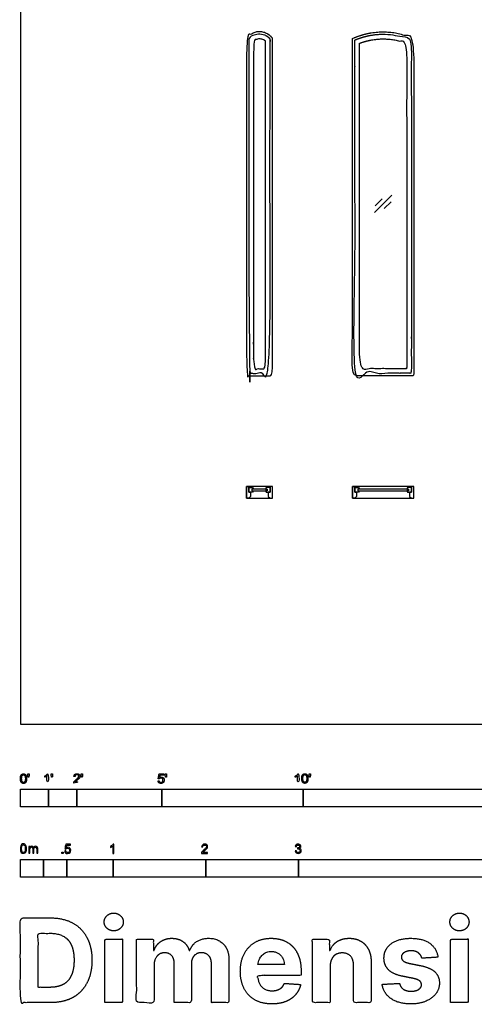
# Model space of a CAD drawing. Units: metres. Extents: x 0 to 40, y -3 to 36.7.
# Drawn here: x 0 to 4.9, y -3 to 7.6 of the extents above; entities that cross this region are included whole.
import ezdxf

# ---------------------------------------------------------------- set-up
doc = ezdxf.new("R2010")
doc.units = ezdxf.units.M
for name, color, linetype, true_color in [('2D$AG-BUILDINGS', 7, 'Continuous', 0x66ccff), ('2D$AG-DETAILS', 7, 'Continuous', 0x66ffff), ('2D$N-SYMB', 7, 'Continuous', 0x800040), ('2D$X-DIMENSIONS.COM', 7, 'Continuous', 0x800080), ('2D$X-VPRT', 7, 'Continuous', 0xfb02ff)]:
    doc.layers.add(name, color=color, linetype=linetype, true_color=true_color)

msp = doc.modelspace()

# ---------------------------------------------------------------- linework, layer by layer
at = {"layer": '2D$AG-BUILDINGS'}
for points in [[(2.718, 2.565), (2.438, 2.565), (2.438, 2.438), (2.718, 2.438)], [(2.464, 2.438), (2.438, 2.438), (2.438, 2.565), (2.464, 2.565), (2.464, 2.502), (2.483, 2.502), (2.483, 2.457)], [(2.495, 2.517), (2.515, 2.517), (2.505, 2.502), (2.464, 2.502), (2.464, 2.553), (2.505, 2.553), (2.515, 2.537), (2.495, 2.537)], [(2.662, 2.517), (2.642, 2.517), (2.652, 2.502), (2.692, 2.502), (2.692, 2.553), (2.652, 2.553), (2.642, 2.537), (2.662, 2.537)], [(2.692, 2.438), (2.718, 2.438), (2.718, 2.565), (2.692, 2.565), (2.692, 2.502), (2.673, 2.502), (2.673, 2.457)], [(4.242, 2.565), (3.581, 2.565), (3.581, 2.438), (4.242, 2.438)], [(3.607, 2.438), (3.581, 2.438), (3.581, 2.565), (3.607, 2.565), (3.607, 2.502), (3.626, 2.502), (3.626, 2.457)], [(3.638, 2.517), (3.658, 2.517), (3.648, 2.502), (3.607, 2.502), (3.607, 2.553), (3.648, 2.553), (3.658, 2.537), (3.638, 2.537)], [(4.186, 2.517), (4.166, 2.517), (4.176, 2.502), (4.216, 2.502), (4.216, 2.553), (4.176, 2.553), (4.166, 2.537), (4.186, 2.537)], [(4.216, 2.438), (4.242, 2.438), (4.242, 2.565), (4.216, 2.565), (4.216, 2.502), (4.197, 2.502), (4.197, 2.457)], [(2.662, 2.517), (2.662, 2.537), (2.495, 2.537), (2.495, 2.517)], [(4.186, 2.517), (4.186, 2.537), (3.638, 2.537), (3.638, 2.517)]]:
    msp.add_lwpolyline(points, close=True, dxfattribs=at)
for points, weights, knots in [([(2.718, 7.391), (2.718, 5.575), (2.718, 3.759), (2.578, 3.759), (2.438, 3.759), (2.438, 5.58), (2.438, 7.4), (2.442, 7.404), (2.445, 7.407), (2.498, 7.468), (2.578, 7.468), (2.658, 7.468), (2.711, 7.407), (2.715, 7.404), (2.718, 7.4), (2.718, 7.395), (2.718, 7.391)], [1, 1, 1, 1, 1, 1, 1, 1, 1, 0.911444177425, 1, 0.911444177425, 1, 1, 1, 1, 1], [91.44, 91.44, 91.44, 195.262099, 195.262099, 289.242099, 289.242099, 394.024273, 394.024273, 394.984348, 394.984348, 438.064333, 438.064333, 481.144319, 481.144319, 482.104394, 482.104394, 483.064468, 483.064468, 483.064468]), ([(2.692, 7.391), (2.692, 7.264), (2.692, 3.785), (2.578, 3.785), (2.464, 3.785), (2.464, 7.264), (2.464, 7.391), (2.509, 7.442), (2.578, 7.442), (2.647, 7.442), (2.692, 7.391)], [1, 1, 1, 1, 1, 1, 1, 0.911444177425, 1, 0.911444177425, 1], [91.44, 91.44, 91.44, 192.722099, 192.722099, 284.162099, 284.162099, 385.444199, 385.444199, 428.524184, 428.524184, 471.60417, 471.60417, 471.60417]), ([(3.581, 7.379), (3.581, 5.569), (3.581, 3.759), (3.912, 3.759), (4.242, 3.759), (4.242, 5.577), (4.242, 7.395), (4.234, 7.399), (4.227, 7.402), (3.912, 7.539), (3.597, 7.402), (3.589, 7.399), (3.581, 7.395), (3.581, 7.387), (3.581, 7.379)], [1, 1, 1, 1, 1, 1, 1, 1, 1, 0.916515138991, 1, 1, 1, 1, 1], [-378.788447, -378.788447, -378.788447, -281.622099, -281.622099, -187.642099, -187.642099, -88.812931, -88.812931, -87.150111, -87.150111, 21.244084, 21.244084, 22.906904, 22.906904, 24.569724, 24.569724, 24.569724]), ([(3.607, 7.379), (3.607, 6.918), (3.607, 3.785), (3.912, 3.785), (4.216, 3.785), (4.216, 6.918), (4.216, 7.379), (4.071, 7.442), (3.912, 7.442), (3.753, 7.442), (3.607, 7.379)], [1, 1, 1, 1, 1, 1, 1, 1.04110028197, 1.13110486327, 1.04110028197, 1], [-378.788447, -378.788447, -378.788447, -284.162099, -284.162099, -192.722099, -192.722099, -98.095752, -98.095752, -43.898654, -43.898654, 10.298443, 10.298443, 10.298443]), ([(2.642, 7.369), (2.642, 5.602), (2.642, 3.835), (2.578, 3.835), (2.515, 3.835), (2.515, 5.602), (2.515, 7.369), (2.578, 7.42), (2.642, 7.369)], [1, 1, 1, 1, 1, 1, 1, 0.780645181641, 1], [96.581277, 96.581277, 96.581277, 191.980111, 191.980111, 242.780111, 242.780111, 338.178944, 338.178944, 406.518475, 406.518475, 406.518475]), ([(3.658, 7.344), (3.658, 5.59), (3.658, 3.835), (3.912, 3.835), (4.166, 3.835), (4.166, 5.59), (4.166, 7.344), (3.912, 7.442), (3.658, 7.344)], [1, 1, 1, 1, 1, 1, 1, 0.934049773616, 1], [-375.598086, -375.598086, -375.598086, -284.931803, -284.931803, -208.731803, -208.731803, -118.06552, -118.06552, -21.274884, -21.274884, -21.274884])]:
    msp.add_rational_spline(points, weights, degree=2, knots=knots, dxfattribs=at)
at = {"layer": '2D$AG-DETAILS'}
for p, q in [((3.825, 5.591), (3.9, 5.665)), ((3.998, 5.636), (3.923, 5.561))]:
    msp.add_line(p, q, dxfattribs=at)
msp.add_lwpolyline([(3.818, 5.52), (4.005, 5.707)], dxfattribs=at)
at = {"layer": '2D$N-SYMB'}
for points in [[(0, -0.891), (0, -0.701), (0.305, -0.701), (0.305, -0.891)], [(0.305, -0.891), (0.305, -0.701), (0.61, -0.701), (0.61, -0.891)], [(0.61, -0.891), (0.61, -0.701), (1.524, -0.701), (1.524, -0.891)], [(1.524, -0.891), (1.524, -0.701), (3.048, -0.701), (3.048, -0.891)], [(3.048, -0.891), (3.048, -0.701), (6.096, -0.701), (6.096, -0.891)], [(0.446, -1.392), (0.446, -1.378), (0.46, -1.378), (0.46, -1.392)], [(0, -1.649), (0, -1.458), (0.25, -1.458), (0.25, -1.649)], [(0.25, -1.649), (0.25, -1.458), (0.5, -1.458), (0.5, -1.649)], [(0.5, -1.649), (0.5, -1.458), (1, -1.458), (1, -1.649)], [(1, -1.649), (1, -1.458), (2, -1.458), (2, -1.649)], [(2, -1.649), (2, -1.458), (3, -1.458), (3, -1.649)], [(3, -1.649), (3, -1.458), (5, -1.458), (5, -1.649)]]:
    msp.add_lwpolyline(points, close=True, dxfattribs=at)
for points, degree, knots in [([(0.001, -0.586), (0.001, -0.615), (0.011, -0.627), (0.019, -0.638), (0.034, -0.638), (0.045, -0.638), (0.052, -0.632), (0.06, -0.626), (0.063, -0.615), (0.067, -0.604), (0.067, -0.586), (0.067, -0.571), (0.065, -0.562), (0.062, -0.553), (0.058, -0.547), (0.054, -0.541), (0.048, -0.538), (0.042, -0.534), (0.034, -0.534), (0.023, -0.534), (0.015, -0.54), (0.008, -0.546), (0.004, -0.557), (0.001, -0.568), (0.001, -0.586)], 2, [-12, -12, -12, -11, -11, -10, -10, -9, -9, -8, -8, -7, -7, -6, -6, -5, -5, -4, -4, -3, -3, -2, -2, -1, -1, 0, 0, 0]), ([(0.014, -0.586), (0.014, -0.611), (0.019, -0.619), (0.025, -0.628), (0.034, -0.628), (0.042, -0.628), (0.048, -0.619), (0.054, -0.611), (0.054, -0.586), (0.054, -0.561), (0.048, -0.553), (0.042, -0.545), (0.034, -0.545), (0.025, -0.545), (0.02, -0.552), (0.014, -0.561), (0.014, -0.586)], 2, [0, 0, 0, 1, 1, 2, 2, 3, 3, 4, 4, 5, 5, 6, 6, 7, 7, 8, 8, 8]), ([(0.083, -0.571), (0.087, -0.571), (0.091, -0.571), (0.092, -0.561), (0.094, -0.552), (0.094, -0.543), (0.094, -0.535), (0.087, -0.535), (0.08, -0.535), (0.08, -0.543), (0.08, -0.552), (0.082, -0.561), (0.083, -0.571)], 2, [-6, -6, -6, -5, -5, -4, -4, -3, -3, -2, -2, -1, -1, 0, 0, 0]), ([(0.288, -0.555), (0.288, -0.595), (0.288, -0.635), (0.295, -0.635), (0.301, -0.635), (0.301, -0.584), (0.301, -0.533), (0.297, -0.533), (0.293, -0.533), (0.29, -0.54), (0.282, -0.547), (0.274, -0.554), (0.263, -0.558), (0.263, -0.564), (0.263, -0.57), (0.269, -0.568), (0.277, -0.564), (0.284, -0.56), (0.288, -0.555)], 2, [0, 0, 0, 0.130311, 0.130311, 0.150761, 0.150761, 0.317996, 0.317996, 0.331175, 0.331175, 1.331175, 1.331175, 2.331175, 2.331175, 3.331175, 3.331175, 4.331175, 4.331175, 5.331175, 5.331175, 5.331175]), ([(0.336, -0.569), (0.34, -0.569), (0.344, -0.569), (0.346, -0.56), (0.347, -0.55), (0.347, -0.542), (0.347, -0.533), (0.34, -0.533), (0.333, -0.533), (0.333, -0.542), (0.333, -0.55), (0.335, -0.56), (0.336, -0.569)], 2, [-6, -6, -6, -5, -5, -4, -4, -3, -3, -2, -2, -1, -1, 0, 0, 0]), ([(0.575, -0.635), (0.609, -0.635), (0.642, -0.635), (0.642, -0.629), (0.642, -0.623), (0.617, -0.623), (0.593, -0.623), (0.595, -0.62), (0.598, -0.616), (0.601, -0.613), (0.612, -0.603), (0.626, -0.592), (0.631, -0.586), (0.637, -0.579), (0.64, -0.573), (0.642, -0.567), (0.642, -0.561), (0.642, -0.549), (0.634, -0.541), (0.625, -0.533), (0.611, -0.533), (0.596, -0.533), (0.587, -0.54), (0.579, -0.548), (0.578, -0.562), (0.584, -0.563), (0.59, -0.564), (0.59, -0.554), (0.596, -0.549), (0.601, -0.543), (0.61, -0.543), (0.619, -0.543), (0.624, -0.548), (0.629, -0.553), (0.629, -0.561), (0.629, -0.568), (0.624, -0.576), (0.618, -0.584), (0.601, -0.597), (0.59, -0.606), (0.585, -0.613), (0.579, -0.619), (0.577, -0.626), (0.575, -0.63), (0.575, -0.635)], 2, [0, 0, 0, 0.110089, 0.110089, 0.129743, 0.129743, 0.211429, 0.211429, 1.211429, 1.211429, 2.211429, 2.211429, 3.211429, 3.211429, 4.211429, 4.211429, 5.211429, 5.211429, 6.211429, 6.211429, 7.211429, 7.211429, 8.211429, 8.211429, 9.211429, 9.211429, 10.211429, 10.211429, 11.211429, 11.211429, 12.211429, 12.211429, 13.211429, 13.211429, 14.211429, 14.211429, 15.211429, 15.211429, 16.211429, 16.211429, 17.211429, 17.211429, 18.211429, 18.211429, 19.211429, 19.211429, 19.211429]), ([(0.659, -0.569), (0.663, -0.569), (0.667, -0.569), (0.669, -0.56), (0.67, -0.55), (0.67, -0.542), (0.67, -0.533), (0.663, -0.533), (0.656, -0.533), (0.656, -0.542), (0.656, -0.55), (0.658, -0.56), (0.659, -0.569)], 2, [-6, -6, -6, -5, -5, -4, -4, -3, -3, -2, -2, -1, -1, 0, 0, 0]), ([(1.484, -0.61), (1.485, -0.622), (1.494, -0.63), (1.502, -0.638), (1.516, -0.638), (1.533, -0.638), (1.543, -0.626), (1.551, -0.616), (1.551, -0.602), (1.551, -0.587), (1.542, -0.578), (1.533, -0.569), (1.519, -0.569), (1.509, -0.569), (1.5, -0.575), (1.503, -0.562), (1.506, -0.548), (1.526, -0.548), (1.546, -0.548), (1.546, -0.542), (1.546, -0.536), (1.521, -0.536), (1.496, -0.536), (1.491, -0.562), (1.486, -0.588), (1.492, -0.589), (1.497, -0.59), (1.5, -0.585), (1.505, -0.583), (1.51, -0.58), (1.516, -0.58), (1.526, -0.58), (1.532, -0.586), (1.538, -0.592), (1.538, -0.603), (1.538, -0.614), (1.531, -0.621), (1.525, -0.628), (1.516, -0.628), (1.509, -0.628), (1.503, -0.623), (1.498, -0.618), (1.497, -0.609), (1.49, -0.609), (1.484, -0.61)], 2, [-29, -29, -29, -28, -28, -27, -27, -26, -26, -25, -25, -24, -24, -23, -23, -22, -22, -21, -21, -20, -20, -19, -19, -18, -18, -17, -17, -16, -16, -15, -15, -14, -14, -13, -13, -12, -12, -11, -11, -10, -10, -9, -9, -8, -8, -7, -7, -7]), ([(1.566, -0.571), (1.57, -0.571), (1.574, -0.571), (1.575, -0.561), (1.577, -0.552), (1.577, -0.543), (1.577, -0.535), (1.57, -0.535), (1.563, -0.535), (1.563, -0.543), (1.563, -0.552), (1.564, -0.561), (1.566, -0.571)], 2, [-6, -6, -6, -5, -5, -4, -4, -3, -3, -2, -2, -1, -1, 0, 0, 0]), ([(2.99, -0.555), (2.99, -0.595), (2.99, -0.635), (2.996, -0.635), (3.003, -0.635), (3.003, -0.584), (3.003, -0.533), (2.999, -0.533), (2.995, -0.533), (2.991, -0.54), (2.984, -0.547), (2.976, -0.554), (2.965, -0.558), (2.965, -0.564), (2.965, -0.57), (2.971, -0.568), (2.978, -0.564), (2.986, -0.56), (2.99, -0.555)], 2, [0, 0, 0, 0.130311, 0.130311, 0.150761, 0.150761, 0.317996, 0.317996, 0.331175, 0.331175, 1.331175, 1.331175, 2.331175, 2.331175, 3.331175, 3.331175, 4.331175, 4.331175, 5.331175, 5.331175, 5.331175]), ([(3.035, -0.585), (3.035, -0.613), (3.045, -0.626), (3.053, -0.637), (3.068, -0.637), (3.079, -0.637), (3.086, -0.631), (3.093, -0.625), (3.097, -0.614), (3.101, -0.603), (3.101, -0.585), (3.101, -0.57), (3.099, -0.561), (3.096, -0.552), (3.092, -0.546), (3.088, -0.54), (3.082, -0.536), (3.076, -0.533), (3.068, -0.533), (3.057, -0.533), (3.049, -0.539), (3.042, -0.545), (3.038, -0.556), (3.035, -0.567), (3.035, -0.585)], 2, [-12, -12, -12, -11, -11, -10, -10, -9, -9, -8, -8, -7, -7, -6, -6, -5, -5, -4, -4, -3, -3, -2, -2, -1, -1, 0, 0, 0]), ([(3.047, -0.585), (3.047, -0.61), (3.053, -0.618), (3.059, -0.626), (3.068, -0.626), (3.076, -0.626), (3.082, -0.618), (3.088, -0.61), (3.088, -0.585), (3.088, -0.56), (3.082, -0.551), (3.076, -0.543), (3.068, -0.543), (3.059, -0.543), (3.054, -0.551), (3.047, -0.56), (3.047, -0.585)], 2, [0, 0, 0, 1, 1, 2, 2, 3, 3, 4, 4, 5, 5, 6, 6, 7, 7, 8, 8, 8]), ([(3.117, -0.569), (3.121, -0.569), (3.125, -0.569), (3.126, -0.56), (3.128, -0.55), (3.128, -0.542), (3.128, -0.533), (3.121, -0.533), (3.114, -0.533), (3.114, -0.542), (3.114, -0.55), (3.115, -0.56), (3.117, -0.569)], 2, [-6, -6, -6, -5, -5, -4, -4, -3, -3, -2, -2, -1, -1, 0, 0, 0]), ([(0, -1.341), (0, -1.329), (0.001, -1.319), (0.004, -1.312), (0.006, -1.305), (0.01, -1.3), (0.014, -1.295), (0.019, -1.292), (0.025, -1.289), (0.033, -1.289), (0.038, -1.289), (0.043, -1.291), (0.047, -1.293), (0.051, -1.295), (0.054, -1.298), (0.057, -1.302), (0.06, -1.306), (0.061, -1.311), (0.063, -1.317), (0.064, -1.323), (0.066, -1.331), (0.066, -1.341), (0.066, -1.353), (0.064, -1.362), (0.062, -1.369), (0.06, -1.377), (0.056, -1.382), (0.051, -1.386), (0.046, -1.39), (0.04, -1.391), (0.033, -1.391), (0.023, -1.391), (0.016, -1.389), (0.01, -1.382), (0.004, -1.373), (0, -1.36), (0, -1.341)], 3, [0, 0, 0, 0, 1, 1, 1, 2, 2, 2, 3, 3, 3, 4, 4, 4, 5, 5, 5, 6, 6, 6, 7, 7, 7, 8, 8, 8, 9, 9, 9, 10, 10, 10, 11, 11, 11, 12, 12, 12, 12]), ([(0.013, -1.341), (0.013, -1.357), (0.014, -1.368), (0.019, -1.374), (0.022, -1.379), (0.027, -1.382), (0.033, -1.382), (0.039, -1.382), (0.043, -1.379), (0.047, -1.374), (0.051, -1.368), (0.053, -1.357), (0.053, -1.341), (0.053, -1.324), (0.051, -1.313), (0.047, -1.308), (0.043, -1.303), (0.039, -1.3), (0.033, -1.3), (0.027, -1.3), (0.022, -1.302), (0.019, -1.307), (0.015, -1.313), (0.013, -1.324), (0.013, -1.341)], 3, [0, 0, 0, 0, 1, 1, 1, 2, 2, 2, 3, 3, 3, 4, 4, 4, 5, 5, 5, 6, 6, 6, 7, 7, 7, 8, 8, 8, 8]), ([(0.09, -1.39), (0.09, -1.366), (0.09, -1.342), (0.09, -1.318), (0.094, -1.318), (0.097, -1.318), (0.101, -1.318), (0.101, -1.321), (0.101, -1.325), (0.101, -1.328), (0.103, -1.324), (0.106, -1.321), (0.11, -1.319), (0.113, -1.317), (0.118, -1.316), (0.122, -1.316), (0.128, -1.316), (0.133, -1.317), (0.136, -1.319), (0.139, -1.322), (0.142, -1.325), (0.143, -1.329), (0.149, -1.32), (0.156, -1.316), (0.166, -1.316), (0.173, -1.316), (0.179, -1.318), (0.182, -1.322), (0.186, -1.326), (0.188, -1.332), (0.188, -1.341), (0.188, -1.357), (0.188, -1.374), (0.188, -1.39), (0.184, -1.39), (0.18, -1.39), (0.176, -1.39), (0.176, -1.375), (0.176, -1.36), (0.176, -1.345), (0.176, -1.339), (0.175, -1.336), (0.175, -1.334), (0.174, -1.332), (0.172, -1.33), (0.17, -1.329), (0.168, -1.327), (0.166, -1.327), (0.163, -1.327), (0.158, -1.327), (0.154, -1.329), (0.15, -1.332), (0.147, -1.335), (0.145, -1.341), (0.145, -1.348), (0.145, -1.362), (0.145, -1.376), (0.145, -1.39), (0.141, -1.39), (0.137, -1.39), (0.133, -1.39), (0.133, -1.374), (0.133, -1.359), (0.133, -1.343), (0.133, -1.338), (0.132, -1.333), (0.13, -1.331), (0.128, -1.328), (0.124, -1.327), (0.12, -1.327), (0.116, -1.327), (0.113, -1.327), (0.11, -1.33), (0.107, -1.332), (0.106, -1.334), (0.104, -1.338), (0.103, -1.341), (0.102, -1.346), (0.102, -1.353), (0.102, -1.365), (0.102, -1.378), (0.102, -1.39), (0.098, -1.39), (0.094, -1.39), (0.09, -1.39)], 3, [0, 0, 0, 0, 1, 1, 1, 2, 2, 2, 3, 3, 3, 4, 4, 4, 5, 5, 5, 6, 6, 6, 7, 7, 7, 8, 8, 8, 9, 9, 9, 10, 10, 10, 11, 11, 11, 12, 12, 12, 13, 13, 13, 14, 14, 14, 15, 15, 15, 16, 16, 16, 17, 17, 17, 18, 18, 18, 19, 19, 19, 20, 20, 20, 21, 21, 21, 22, 22, 22, 23, 23, 23, 24, 24, 24, 25, 25, 25, 26, 26, 26, 27, 27, 27, 28, 28, 28, 28]), ([(0.478, -1.366), (0.482, -1.366), (0.486, -1.365), (0.491, -1.365), (0.492, -1.372), (0.494, -1.376), (0.497, -1.38), (0.501, -1.383), (0.505, -1.384), (0.51, -1.384), (0.516, -1.384), (0.521, -1.382), (0.525, -1.377), (0.529, -1.373), (0.531, -1.367), (0.531, -1.36), (0.531, -1.352), (0.529, -1.347), (0.526, -1.343), (0.521, -1.339), (0.516, -1.337), (0.51, -1.337), (0.506, -1.337), (0.502, -1.338), (0.499, -1.34), (0.496, -1.342), (0.494, -1.344), (0.492, -1.346), (0.488, -1.346), (0.484, -1.346), (0.48, -1.345), (0.483, -1.328), (0.486, -1.311), (0.489, -1.293), (0.506, -1.293), (0.523, -1.293), (0.539, -1.293), (0.539, -1.297), (0.539, -1.301), (0.539, -1.305), (0.526, -1.305), (0.513, -1.305), (0.5, -1.305), (0.498, -1.314), (0.496, -1.323), (0.494, -1.333), (0.5, -1.328), (0.506, -1.326), (0.513, -1.326), (0.522, -1.326), (0.529, -1.329), (0.535, -1.335), (0.541, -1.341), (0.544, -1.349), (0.544, -1.358), (0.544, -1.367), (0.542, -1.375), (0.536, -1.382), (0.53, -1.39), (0.521, -1.393), (0.51, -1.393), (0.501, -1.393), (0.494, -1.392), (0.488, -1.387), (0.482, -1.381), (0.479, -1.375), (0.478, -1.366)], 3, [0, 0, 0, 0, 1, 1, 1, 2, 2, 2, 3, 3, 3, 4, 4, 4, 5, 5, 5, 6, 6, 6, 7, 7, 7, 8, 8, 8, 9, 9, 9, 10, 10, 10, 11, 11, 11, 12, 12, 12, 13, 13, 13, 14, 14, 14, 15, 15, 15, 16, 16, 16, 17, 17, 17, 18, 18, 18, 19, 19, 19, 20, 20, 20, 21, 21, 21, 22, 22, 22, 22]), ([(1.009, -1.392), (1.005, -1.392), (1.001, -1.392), (0.997, -1.392), (0.997, -1.366), (0.997, -1.34), (0.997, -1.314), (0.994, -1.317), (0.99, -1.32), (0.985, -1.322), (0.98, -1.325), (0.976, -1.328), (0.972, -1.329), (0.972, -1.325), (0.972, -1.321), (0.972, -1.317), (0.979, -1.314), (0.985, -1.31), (0.99, -1.305), (0.995, -1.301), (0.999, -1.296), (1.001, -1.292), (1.004, -1.292), (1.006, -1.292), (1.009, -1.292), (1.009, -1.325), (1.009, -1.359), (1.009, -1.392)], 3, [0, 0, 0, 0, 1, 1, 1, 2, 2, 2, 3, 3, 3, 4, 4, 4, 5, 5, 5, 6, 6, 6, 7, 7, 7, 8, 8, 8, 9, 9, 9, 9]), ([(2.019, -1.381), (2.019, -1.385), (2.019, -1.388), (2.019, -1.392), (1.997, -1.392), (1.975, -1.392), (1.954, -1.392), (1.953, -1.39), (1.954, -1.387), (1.955, -1.384), (1.957, -1.38), (1.959, -1.375), (1.963, -1.37), (1.967, -1.366), (1.972, -1.361), (1.979, -1.355), (1.99, -1.346), (1.997, -1.339), (2.001, -1.334), (2.005, -1.329), (2.007, -1.324), (2.007, -1.319), (2.007, -1.314), (2.005, -1.31), (2.002, -1.307), (1.998, -1.304), (1.993, -1.302), (1.988, -1.302), (1.982, -1.302), (1.977, -1.304), (1.973, -1.307), (1.97, -1.311), (1.968, -1.316), (1.968, -1.322), (1.964, -1.322), (1.96, -1.321), (1.955, -1.321), (1.957, -1.311), (1.96, -1.304), (1.966, -1.299), (1.971, -1.295), (1.979, -1.292), (1.988, -1.292), (1.998, -1.292), (2.005, -1.295), (2.011, -1.3), (2.017, -1.305), (2.019, -1.312), (2.019, -1.32), (2.019, -1.323), (2.019, -1.328), (2.017, -1.331), (2.015, -1.336), (2.013, -1.339), (2.009, -1.344), (2.005, -1.348), (1.999, -1.354), (1.99, -1.361), (1.983, -1.367), (1.978, -1.372), (1.976, -1.374), (1.973, -1.376), (1.972, -1.378), (1.97, -1.381), (1.987, -1.381), (2.003, -1.381), (2.019, -1.381)], 3, [0, 0, 0, 0, 1, 1, 1, 2, 2, 2, 3, 3, 3, 4, 4, 4, 5, 5, 5, 6, 6, 6, 7, 7, 7, 8, 8, 8, 9, 9, 9, 10, 10, 10, 11, 11, 11, 12, 12, 12, 13, 13, 13, 14, 14, 14, 15, 15, 15, 16, 16, 16, 17, 17, 17, 18, 18, 18, 19, 19, 19, 20, 20, 20, 21, 21, 21, 22, 22, 22, 22]), ([(2.963, -1.366), (2.967, -1.366), (2.972, -1.365), (2.976, -1.364), (2.977, -1.371), (2.979, -1.376), (2.983, -1.38), (2.986, -1.383), (2.99, -1.384), (2.995, -1.384), (3.001, -1.384), (3.006, -1.382), (3.01, -1.378), (3.014, -1.374), (3.016, -1.369), (3.016, -1.363), (3.016, -1.357), (3.014, -1.353), (3.01, -1.349), (3.006, -1.346), (3.002, -1.343), (2.996, -1.343), (2.994, -1.343), (2.991, -1.344), (2.988, -1.345), (2.988, -1.342), (2.989, -1.338), (2.989, -1.334), (2.99, -1.334), (2.99, -1.334), (2.991, -1.334), (2.996, -1.334), (3.001, -1.333), (3.005, -1.33), (3.009, -1.328), (3.011, -1.323), (3.011, -1.317), (3.011, -1.313), (3.009, -1.31), (3.006, -1.307), (3.003, -1.304), (3, -1.302), (2.995, -1.302), (2.99, -1.302), (2.986, -1.304), (2.983, -1.307), (2.98, -1.31), (2.978, -1.314), (2.977, -1.32), (2.973, -1.319), (2.968, -1.319), (2.964, -1.318), (2.966, -1.31), (2.969, -1.303), (2.975, -1.299), (2.98, -1.294), (2.987, -1.292), (2.994, -1.292), (3, -1.292), (3.005, -1.293), (3.009, -1.295), (3.014, -1.298), (3.018, -1.301), (3.02, -1.305), (3.023, -1.309), (3.024, -1.313), (3.024, -1.318), (3.024, -1.322), (3.023, -1.326), (3.02, -1.33), (3.018, -1.333), (3.015, -1.336), (3.01, -1.338), (3.016, -1.34), (3.021, -1.342), (3.024, -1.347), (3.027, -1.351), (3.029, -1.357), (3.029, -1.363), (3.029, -1.372), (3.026, -1.379), (3.019, -1.385), (3.013, -1.391), (3.005, -1.393), (2.995, -1.393), (2.987, -1.393), (2.979, -1.392), (2.973, -1.386), (2.967, -1.381), (2.964, -1.374), (2.963, -1.366)], 3, [0, 0, 0, 0, 1, 1, 1, 2, 2, 2, 3, 3, 3, 4, 4, 4, 5, 5, 5, 6, 6, 6, 7, 7, 7, 8, 8, 8, 9, 9, 9, 10, 10, 10, 11, 11, 11, 12, 12, 12, 13, 13, 13, 14, 14, 14, 15, 15, 15, 16, 16, 16, 17, 17, 17, 18, 18, 18, 19, 19, 19, 20, 20, 20, 21, 21, 21, 22, 22, 22, 23, 23, 23, 24, 24, 24, 25, 25, 25, 26, 26, 26, 27, 27, 27, 28, 28, 28, 29, 29, 29, 30, 30, 30, 30])]:
    msp.add_open_spline(points, degree=degree, knots=knots, dxfattribs=at)
at = {"layer": '2D$X-DIMENSIONS.COM'}
for points, degree, knots in [([(0.324, -3.002), (0.463, -3.002), (0.564, -2.948), (0.664, -2.893), (0.718, -2.79), (0.772, -2.687), (0.772, -2.544), (0.772, -2.402), (0.718, -2.3), (0.664, -2.197), (0.564, -2.143), (0.465, -2.088), (0.327, -2.088), (0.163, -2.088), (0, -2.088), (0, -2.545), (0, -3.002), (0.162, -3.002), (0.324, -3.002)], 2, [-15, -15, -15, -14, -14, -13, -13, -12, -12, -11, -11, -10, -10, -9, -9, -8, -8, -7, -7, -6, -6, -6]), ([(1.007, -2.228), (1.049, -2.228), (1.079, -2.2), (1.11, -2.172), (1.11, -2.132), (1.11, -2.093), (1.079, -2.064), (1.049, -2.036), (1.006, -2.036), (0.964, -2.036), (0.934, -2.064), (0.904, -2.093), (0.904, -2.132), (0.904, -2.172), (0.934, -2.2), (0.964, -2.228), (1.007, -2.228)], 2, [-8, -8, -8, -7, -7, -6, -6, -5, -5, -4, -4, -3, -3, -2, -2, -1, -1, 0, 0, 0]), ([(4.735, -2.228), (4.777, -2.228), (4.808, -2.2), (4.838, -2.172), (4.838, -2.132), (4.838, -2.093), (4.808, -2.064), (4.777, -2.036), (4.735, -2.036), (4.693, -2.036), (4.662, -2.064), (4.632, -2.093), (4.632, -2.132), (4.632, -2.172), (4.662, -2.2), (4.693, -2.228), (4.735, -2.228)], 2, [-8, -8, -8, -7, -7, -6, -6, -5, -5, -4, -4, -3, -3, -2, -2, -1, -1, 0, 0, 0]), ([(0.316, -2.837), (0.402, -2.837), (0.461, -2.806), (0.519, -2.776), (0.549, -2.711), (0.579, -2.647), (0.579, -2.544), (0.579, -2.443), (0.549, -2.379), (0.519, -2.314), (0.461, -2.284), (0.402, -2.254), (0.317, -2.254), (0.255, -2.254), (0.193, -2.254), (0.193, -2.545), (0.193, -2.837), (0.255, -2.837), (0.316, -2.837)], 2, [-7.813477, -7.813477, -7.813477, -6.813477, -6.813477, -5.813477, -5.813477, -4.813477, -4.813477, -3.813477, -3.813477, -2.813477, -2.813477, -1.813477, -1.813477, -1.543945, -1.543945, -0.268555, -0.268555, 0, 0, 0]), ([(0.911, -3.002), (1.006, -3.002), (1.101, -3.002), (1.101, -2.66), (1.101, -2.317), (1.006, -2.317), (0.911, -2.317), (0.911, -2.66), (0.911, -3.002)], 2, [-4, -4, -4, -3, -3, -2, -2, -1, -1, 0, 0, 0]), ([(1.442, -2.438), (1.438, -2.438), (1.434, -2.438), (1.434, -2.377), (1.434, -2.317), (1.343, -2.317), (1.253, -2.317), (1.253, -2.66), (1.253, -3.002), (1.348, -3.002), (1.443, -3.002), (1.443, -2.797), (1.443, -2.591), (1.443, -2.553), (1.458, -2.524), (1.473, -2.496), (1.498, -2.48), (1.523, -2.464), (1.555, -2.464), (1.602, -2.464), (1.63, -2.494), (1.659, -2.524), (1.659, -2.575), (1.659, -2.789), (1.659, -3.002), (1.751, -3.002), (1.844, -3.002), (1.844, -2.793), (1.844, -2.584), (1.844, -2.53), (1.873, -2.497), (1.902, -2.464), (1.953, -2.464), (1.999, -2.464), (2.029, -2.493), (2.06, -2.522), (2.06, -2.579), (2.06, -2.791), (2.06, -3.002), (2.155, -3.002), (2.249, -3.002), (2.249, -2.772), (2.249, -2.541), (2.249, -2.43), (2.189, -2.369), (2.129, -2.308), (2.033, -2.308), (1.958, -2.308), (1.903, -2.343), (1.848, -2.379), (1.827, -2.438), (1.823, -2.438), (1.819, -2.438), (1.803, -2.378), (1.753, -2.343), (1.704, -2.308), (1.633, -2.308), (1.564, -2.308), (1.514, -2.343), (1.464, -2.377), (1.442, -2.438)], 2, [0, 0, 0, 0.017578, 0.017578, 0.282227, 0.282227, 0.678711, 0.678711, 2.178711, 2.178711, 2.594727, 2.594727, 3.495117, 3.495117, 4.495117, 4.495117, 5.495117, 5.495117, 6.495117, 6.495117, 7.495117, 7.495117, 8.495117, 8.495117, 9.495117, 9.495117, 10.495117, 10.495117, 11.495117, 11.495117, 12.495117, 12.495117, 13.495117, 13.495117, 14.495117, 14.495117, 15.495117, 15.495117, 16.495117, 16.495117, 17.495117, 17.495117, 18.495117, 18.495117, 19.495117, 19.495117, 20.495117, 20.495117, 21.495117, 21.495117, 22.495117, 22.495117, 23.495117, 23.495117, 24.495117, 24.495117, 25.495117, 25.495117, 26.495117, 26.495117, 27.495117, 27.495117, 27.495117]), ([(2.712, -3.016), (2.797, -3.016), (2.862, -2.99), (2.927, -2.964), (2.968, -2.916), (3.009, -2.869), (3.023, -2.806), (2.935, -2.8), (2.847, -2.794), (2.837, -2.82), (2.818, -2.838), (2.799, -2.856), (2.773, -2.865), (2.747, -2.874), (2.715, -2.874), (2.667, -2.874), (2.632, -2.854), (2.598, -2.834), (2.579, -2.797), (2.56, -2.76), (2.56, -2.708), (2.793, -2.708), (3.027, -2.708), (3.027, -2.682), (3.027, -2.656), (3.027, -2.568), (3.002, -2.503), (2.978, -2.438), (2.934, -2.394), (2.89, -2.351), (2.831, -2.329), (2.772, -2.308), (2.704, -2.308), (2.603, -2.308), (2.529, -2.352), (2.454, -2.397), (2.413, -2.477), (2.372, -2.557), (2.372, -2.663), (2.372, -2.771), (2.413, -2.85), (2.454, -2.93), (2.53, -2.973), (2.606, -3.016), (2.712, -3.016)], 2, [-3, -3, -3, -1.999602, -1.999602, -0.999203, -0.999203, 0.001195, 0.001195, 1.001594, 1.001594, 2.001992, 2.001992, 3.00239, 3.00239, 4.002789, 4.002789, 5.003187, 5.003187, 6.003586, 6.003586, 7.003984, 7.003984, 7.810461, 7.810461, 8.810461, 8.810461, 9.810461, 9.810461, 10.810461, 10.810461, 11.810461, 11.810461, 12.810461, 12.810461, 13.810461, 13.810461, 14.810461, 14.810461, 15.810461, 15.810461, 16.810461, 16.810461, 17.810461, 17.810461, 18.810461, 18.810461, 18.810461]), ([(3.341, -2.606), (3.341, -2.562), (3.358, -2.53), (3.374, -2.499), (3.403, -2.482), (3.433, -2.466), (3.471, -2.466), (3.528, -2.466), (3.561, -2.501), (3.593, -2.537), (3.593, -2.6), (3.593, -2.801), (3.593, -3.002), (3.688, -3.002), (3.783, -3.002), (3.783, -2.784), (3.783, -2.566), (3.783, -2.486), (3.754, -2.428), (3.724, -2.37), (3.671, -2.339), (3.618, -2.308), (3.546, -2.308), (3.47, -2.308), (3.416, -2.343), (3.363, -2.378), (3.34, -2.438), (3.336, -2.438), (3.332, -2.438), (3.332, -2.377), (3.332, -2.317), (3.241, -2.317), (3.151, -2.317), (3.151, -2.66), (3.151, -3.002), (3.246, -3.002), (3.341, -3.002), (3.341, -2.804), (3.341, -2.606)], 2, [-32, -32, -32, -31, -31, -30, -30, -29, -29, -28, -28, -27, -27, -26, -26, -25, -25, -24, -24, -23, -23, -22, -22, -21, -21, -20, -20, -19, -19, -18, -18, -17, -17, -16, -16, -15, -15, -14, -14, -13, -13, -13]), ([(4.503, -2.512), (4.491, -2.418), (4.416, -2.363), (4.341, -2.308), (4.211, -2.308), (4.123, -2.308), (4.058, -2.334), (3.992, -2.359), (3.957, -2.407), (3.921, -2.455), (3.921, -2.521), (3.921, -2.598), (3.969, -2.647), (4.018, -2.697), (4.119, -2.717), (4.178, -2.729), (4.238, -2.741), (4.282, -2.75), (4.304, -2.766), (4.325, -2.783), (4.326, -2.809), (4.325, -2.84), (4.295, -2.859), (4.264, -2.879), (4.214, -2.879), (4.163, -2.879), (4.13, -2.857), (4.098, -2.835), (4.089, -2.794), (3.996, -2.799), (3.902, -2.804), (3.916, -2.902), (3.997, -2.959), (4.077, -3.016), (4.213, -3.016), (4.303, -3.016), (4.371, -2.987), (4.44, -2.959), (4.479, -2.908), (4.519, -2.857), (4.519, -2.79), (4.519, -2.716), (4.47, -2.67), (4.421, -2.625), (4.321, -2.604), (4.259, -2.592), (4.197, -2.579), (4.149, -2.569), (4.129, -2.552), (4.109, -2.535), (4.109, -2.51), (4.109, -2.48), (4.14, -2.461), (4.17, -2.443), (4.214, -2.443), (4.247, -2.443), (4.271, -2.453), (4.295, -2.464), (4.31, -2.483), (4.325, -2.501), (4.329, -2.523), (4.416, -2.518), (4.503, -2.512)], 2, [-45, -45, -45, -44, -44, -43, -43, -42, -42, -41, -41, -40, -40, -39, -39, -38, -38, -37, -37, -36, -36, -35, -35, -34, -34, -33, -33, -32, -32, -31, -31, -30, -30, -29, -29, -28, -28, -27, -27, -26, -26, -25, -25, -24, -24, -23, -23, -22, -22, -21, -21, -20, -20, -19, -19, -18, -18, -17, -17, -16, -16, -15, -15, -14, -14, -14]), ([(4.639, -3.002), (4.734, -3.002), (4.829, -3.002), (4.829, -2.66), (4.829, -2.317), (4.734, -2.317), (4.639, -2.317), (4.639, -2.66), (4.639, -3.002)], 2, [-4, -4, -4, -3, -3, -2, -2, -1, -1, 0, 0, 0]), ([(2.56, -2.592), (2.656, -2.592), (2.752, -2.592), (2.848, -2.592), (2.847, -2.584), (2.844, -2.567), (2.836, -2.538), (2.825, -2.514), (2.812, -2.496), (2.798, -2.481), (2.776, -2.465), (2.746, -2.453), (2.714, -2.449), (2.684, -2.451), (2.659, -2.456), (2.638, -2.465), (2.62, -2.478), (2.598, -2.499), (2.58, -2.527), (2.567, -2.562), (2.562, -2.582), (2.56, -2.592)], 3, [3.537974, 3.537974, 3.537974, 3.537974, 3.871399, 3.871399, 3.871399, 3.936638, 4.007174, 4.106873, 4.150328, 4.195172, 4.28414, 4.383634, 4.49492, 4.585472, 4.661678, 4.72997, 4.79585, 4.860411, 4.993083, 5.070262, 5.154608, 5.154608, 5.154608, 5.154608])]:
    msp.add_open_spline(points, degree=degree, knots=knots, dxfattribs=at)
at = {"layer": '2D$X-VPRT'}
msp.add_lwpolyline([(0, 0), (40.005, 0), (40.005, 36.652), (0, 36.652)], close=True, dxfattribs=at)

doc.saveas('drawing.dxf')
